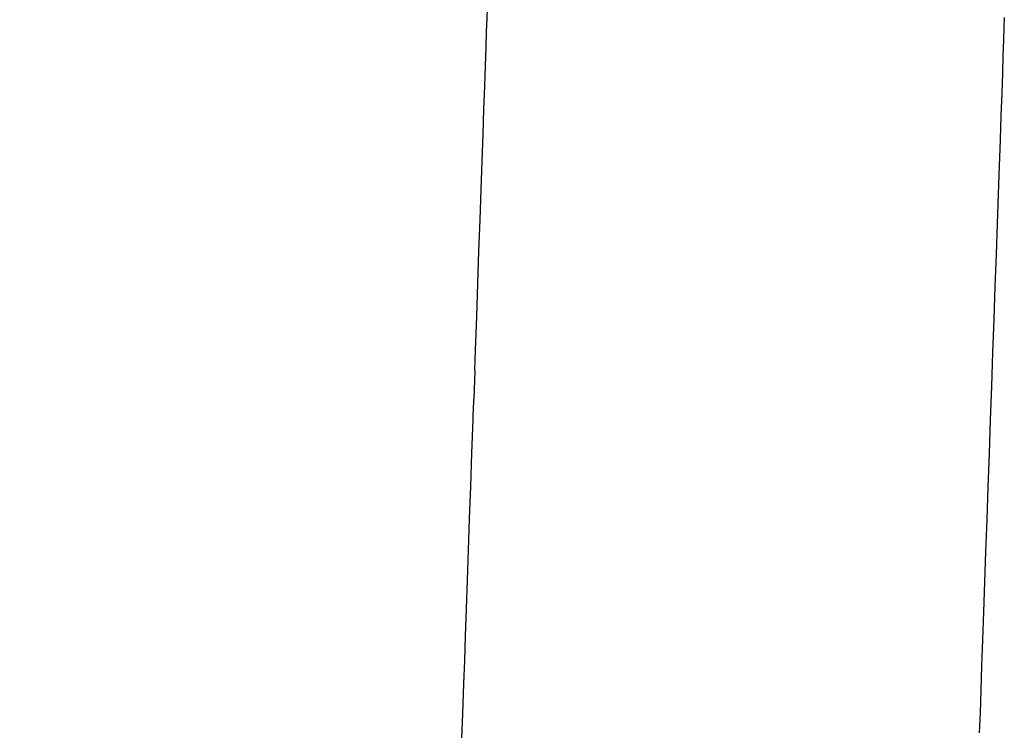
# Model space of a CAD drawing. Units: inches. Extents: x 2946 to 3523, y -185 to 163.
# Drawn here: x 2979 to 2983, y -59 to -56 of the extents above; entities that cross this region are included whole.
import ezdxf

# ---------------------------------------------------------------- set-up
doc = ezdxf.new("R2010")
doc.units = ezdxf.units.IN
doc.header["$LTSCALE"] = 0.75
doc.header["$MEASUREMENT"] = 0
doc.header["$PDMODE"] = 3
doc.layers.add('object', color=7, linetype='Continuous', lineweight=30)
doc.styles.add('Roman', font='romans.shx', dxfattribs={"height": 0.125})
doc.dimstyles.get("Standard").update_dxf_attribs({"dimtxt": 0.125, "dimasz": 0.125, "dimexe": 0.0625, "dimexo": 0.0625, "dimgap": 0.09, "dimtad": 0, "dimtih": 1, "dimtoh": 1, "dimzin": 4, "dimdsep": 46, "dimtxsty": 'Roman', "dimcen": 0, "dimadec": 0, "dimazin": 0, "dimtm": 0.004, "dimtfac": 1, "dimtofl": 0, "dimtmove": 0, "dimatfit": 3, "dimfxl": 1, "dimtolj": 1, "dimtzin": 0, "dimarcsym": 0})

# ---------------------------------------------------------------- blocks, each defined once
blk = doc.blocks.new('*D346')
at = {"layer": 'Defpoints', "color": 0, "transparency": 16777216}
for p in [(2976.0055, -57.5488), (2955.1737, -113.8343), (2979.8136, -113.8343)]:
    blk.add_point(p, dxfattribs=at)
at = {"layer": 'object', "color": 0, "lineweight": -2, "transparency": 16777216}
for p, q in [((2975.0055, -57.5488), (2954.1737, -57.5488)), ((2955.1737, -60.5488), (2955.1737, -91.7674)), ((2955.1737, -110.8343), (2955.1737, -98.6008)), ((2978.8136, -113.8343), (2954.1737, -113.8343))]:
    blk.add_line(p, q, dxfattribs=at)
at = {"layer": 'object', "color": 0, "transparency": 16777216}
for points in [[(2954.6737, -60.5488), (2955.6737, -60.5488), (2955.1737, -57.5488)], [(2954.6737, -110.8343), (2955.6737, -110.8343), (2955.1737, -113.8343)]]:
    blk.add_solid(points, dxfattribs=at)
at = {"layer": 'object', "color": 0, "transparency": 16777216, "insert": (2955.1737, -95.1841), "char_height": 2.5, "attachment_point": 5}
blk.add_mtext('\\A1;56{\\H1.000000x;\\S1/4;}" [1430]', dxfattribs=at)

msp = doc.modelspace()

# ---------------------------------------------------------------- linework, layer by layer
at = {"color": 7, "linetype": 'Continuous', "lineweight": 25}
for p, q in [((2980.766, -57.5462), (2980.7677, -57.5463)), ((2980.7625, -57.6461), (2980.7577, -57.7835)), ((2980.7559, -57.8835), (2980.7542, -57.8835))]:
    msp.add_line(p, q, dxfattribs=at)
at = {"color": 7, "linetype": 'Continuous', "lineweight": 25, "flags": 128}
for points in [[(2980.766, -57.5462), (2980.7717, -57.3825), (2980.7773, -57.2213), (2980.7828, -57.0638), (2980.7882, -56.9113), (2980.7933, -56.7649), (2980.7981, -56.6257), (2980.8027, -56.4948), (2980.807, -56.3731), (2980.8109, -56.2616), (2980.8144, -56.1612), (2980.8175, -56.0726), (2980.8201, -55.9964), (2980.8223, -55.9332), (2980.8241, -55.8836), (2980.8253, -55.8479), (2980.8261, -55.8264), (2980.8263, -55.8192)], [(2983.3365, -55.9282), (2983.3348, -55.9763), (2983.3327, -56.0376), (2983.3301, -56.1117), (2983.3271, -56.1979), (2983.3237, -56.2956), (2983.3199, -56.4042), (2983.3158, -56.5229), (2983.3113, -56.6508), (2983.3065, -56.787), (2983.3015, -56.9306), (2983.2963, -57.0804), (2983.2909, -57.2354), (2983.2853, -57.3945), (2983.2797, -57.5565), (2983.2739, -57.7203), (2983.2682, -57.8847), (2983.2625, -58.0485), (2983.2568, -58.2106), (2983.2513, -58.3697), (2983.2459, -58.5247), (2983.2406, -58.6745), (2983.2356, -58.818), (2983.2309, -58.9542), (2983.2264, -59.0821), (2983.2222, -59.2008), (2983.2185, -59.3094), (2983.215, -59.4072)], [(2980.7625, -57.6461), (2980.7632, -57.6267), (2980.7638, -57.608), (2980.7644, -57.5907), (2980.765, -57.5756), (2980.7654, -57.5631), (2980.7657, -57.5539), (2980.7659, -57.5482), (2980.766, -57.5462)], [(2980.7542, -57.8835), (2980.7543, -57.8815), (2980.7545, -57.8758), (2980.7548, -57.8665), (2980.7552, -57.8541), (2980.7558, -57.839), (2980.7564, -57.8217), (2980.757, -57.803), (2980.7577, -57.7835)], [(2980.6939, -59.6105), (2980.6942, -59.6033), (2980.6949, -59.5818), (2980.6962, -59.5461), (2980.6979, -59.4964), (2980.7001, -59.4333), (2980.7028, -59.3571), (2980.7059, -59.2685), (2980.7094, -59.168), (2980.7133, -59.0566), (2980.7175, -58.9349), (2980.7221, -58.804), (2980.7269, -58.6648), (2980.7321, -58.5184), (2980.7374, -58.3659), (2980.7429, -58.2084), (2980.7485, -58.0472), (2980.7542, -57.8835)]]:
    msp.add_lwpolyline(points, dxfattribs=at)

# ---------------------------------------------------------------- dimensions: what is measured, and where the dimension line sits
at = {"layer": 'object'}
dim = msp.add_linear_dim(base=(2955.1737, -113.8343), p1=(2976.0055, -57.5488), p2=(2979.8136, -113.8343), angle=90, dimstyle='Standard', override={"dimtxt": 2.5, "dimasz": 3, "dimexe": 1, "dimexo": 1, "dimgap": 0.5, "dimlunit": 5, "dimpost": '"', "dimtxsty": 'Standard'}, dxfattribs=at)
dim.commit()
dim.dimension.update_dxf_attribs({"geometry": '*D346', "text_midpoint": (2955.1737, -95.1841), "dimtype": 160})

doc.saveas('drawing.dxf')
